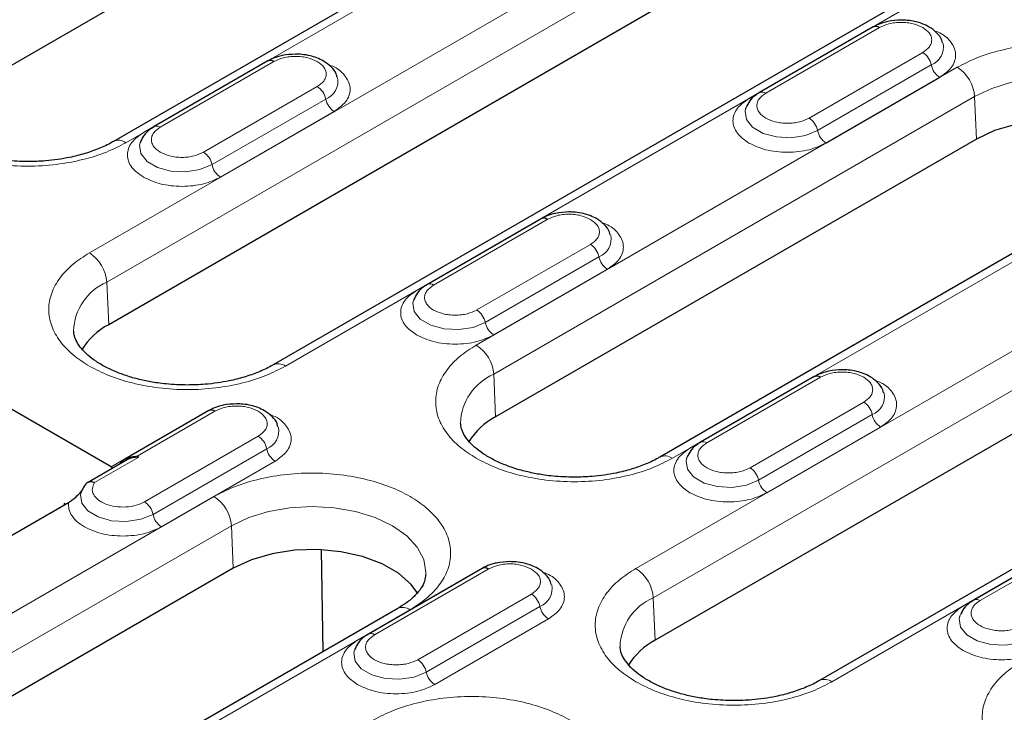
# Model space of a CAD drawing. Units: millimetres. Extents: x 0 to 420, y 0 to 297.
# Drawn here: x 120 to 140, y 104 to 118 of the extents above; entities that cross this region are included whole.
import ezdxf

# ---------------------------------------------------------------- set-up
doc = ezdxf.new("R2010")
doc.units = ezdxf.units.MM

msp = doc.modelspace()

# ---------------------------------------------------------------- linework, layer by layer
at = {"color": 7, "linetype": 'Continuous', "lineweight": 25}
for p, q in [((127.9999, 122.0191), (118.2772, 116.4063)), ((131.323, 121.2059), (121.6003, 115.5931)), ((135.8223, 120.1566), (121.5034, 111.8905)), ((139.1454, 119.3435), (124.8265, 111.0774)), ((136.9617, 117.9086), (134.6636, 116.5819)), ((124.7199, 117.2197), (122.4218, 115.8931)), ((134.3859, 116.2716), (134.38, 116.2549)), ((122.1441, 115.5828), (122.1382, 115.566)), ((139.0485, 115.6409), (129.3257, 110.0281)), ((142.3716, 114.8278), (132.6488, 109.215)), ((130.2442, 114.0306), (127.9461, 112.704)), ((146.8708, 113.7785), (132.5519, 105.5123)), ((150.1939, 112.9653), (135.875, 104.6992)), ((127.6684, 112.3937), (127.6625, 112.3769)), ((121.553, 109.0178), (117.5875, 111.307)), ((135.7685, 110.8415), (133.4704, 109.5149)), ((123.5267, 110.1527), (121.8288, 109.1725)), ((121.8608, 109.1523), (121.0713, 108.6966)), ((133.1927, 109.2046), (133.1867, 109.1878)), ((120.9496, 108.5123), (120.9445, 108.4977)), ((117.4244, 106.4102), (120.6907, 108.2958)), ((120.6043, 108.2765), (120.6023, 108.2448)), ((120.6043, 108.2765), (120.6043, 108.246)), ((120.6307, 108.2612), (120.6043, 108.2765)), ((141.2927, 107.6525), (138.9946, 106.3258)), ((125.8363, 105.2821), (125.8037, 107.3423)), ((124.0224, 106.9666), (118.3656, 103.7009)), ((129.051, 106.9636), (126.7529, 105.6369)), ((127.3455, 106.1534), (121.6887, 102.8878)), ((138.7169, 106.0155), (138.711, 105.9987)), ((126.4752, 105.3267), (126.4692, 105.3099))]:
    msp.add_line(p, q, dxfattribs=at)
at = {"color": 8, "linetype": 'Continuous', "lineweight": 18}
for p, q in [((135.4312, 121.6072), (121.1123, 113.3411)), ((121.8503, 115.5684), (131.573, 121.1812)), ((121.4654, 112.7504), (135.7843, 121.0165)), ((125.0765, 111.0526), (139.3954, 119.3188)), ((134.7886, 116.5695), (137.0867, 117.8962)), ((136.7444, 117.7876), (134.4463, 116.461)), ((136.7444, 117.7876), (136.7483, 117.7854)), ((137.9608, 117.3916), (135.6627, 116.0649)), ((124.5026, 117.0988), (122.2045, 115.7721)), ((122.5468, 115.8807), (124.8449, 117.2074)), ((124.5026, 117.0988), (124.5065, 117.0965)), ((138.6574, 117.0915), (128.9347, 111.4787)), ((135.8339, 115.813), (138.132, 117.1397)), ((136.0051, 115.5611), (138.3032, 116.8878)), ((125.719, 116.7027), (123.421, 115.3761)), ((129.2877, 110.8879), (139.0104, 116.5007)), ((139.0104, 116.5007), (139.0485, 115.6409)), ((123.5921, 115.1242), (125.8902, 116.4508)), ((123.7633, 114.8722), (126.0614, 116.1989)), ((146.4797, 115.229), (132.1608, 106.9629)), ((132.8988, 109.1902), (142.6215, 114.803)), ((132.5139, 106.3722), (146.8328, 114.6383)), ((130.0269, 113.9097), (127.7288, 112.583)), ((128.0711, 112.6916), (130.3692, 114.0183)), ((130.0269, 113.9097), (130.0308, 113.9075)), ((131.2433, 113.5136), (128.9452, 112.187)), ((129.1164, 111.9351), (131.4145, 113.2617)), ((129.2875, 111.6831), (131.5856, 113.0098)), ((136.125, 104.6744), (150.4439, 112.9406)), ((121.5034, 111.8905), (121.4654, 112.7504)), ((129.3257, 110.0281), (129.2877, 110.8879)), ((135.5511, 110.7206), (133.253, 109.3939)), ((133.5954, 109.5025), (135.8935, 110.8292)), ((135.5511, 110.7206), (135.5551, 110.7184)), ((136.7676, 110.3245), (134.4695, 108.9979)), ((122.0769, 109.2313), (123.6517, 110.1403)), ((123.3093, 110.0317), (121.553, 109.0178)), ((123.3093, 110.0317), (123.3133, 110.0295)), ((134.6407, 108.746), (136.9388, 110.0726)), ((134.8118, 108.4941), (137.1099, 109.8207)), ((124.5258, 109.6357), (122.2277, 108.309)), ((122.3989, 108.0571), (124.697, 109.3838)), ((121.2193, 108.6975), (122.1104, 109.2119)), ((122.0769, 109.2313), (122.1104, 109.2119)), ((122.57, 107.8052), (124.8681, 109.1319)), ((123.6314, 108.4171), (117.9745, 105.1515)), ((118.3276, 104.5608), (123.9844, 107.8264)), ((123.9844, 107.8264), (124.0224, 106.9666)), ((141.0754, 107.5315), (138.7773, 106.2048)), ((139.1196, 106.3134), (141.4177, 107.6401)), ((126.8778, 105.6246), (129.1759, 106.9512)), ((128.8336, 106.8426), (126.5355, 105.516)), ((128.8336, 106.8426), (128.8376, 106.8404)), ((130.0501, 106.4466), (127.752, 105.1199)), ((132.5519, 105.5123), (132.5139, 106.3722)), ((121.9387, 102.863), (127.5955, 106.1287)), ((127.9231, 104.868), (130.2212, 106.1947)), ((128.0943, 104.6161), (130.3924, 105.9428))]:
    msp.add_line(p, q, dxfattribs=at)
at = {"color": 8, "linetype": 'Continuous', "lineweight": 18, "flags": 128}
for points in [[(139.0104, 116.5007), (139.3595, 116.6661), (139.7578, 116.789), (140.19, 116.8647), (140.6395, 116.8903), (141.0889, 116.8647), (141.5211, 116.789), (141.9194, 116.6661), (142.2685, 116.5007), (142.555, 116.2992), (142.7679, 116.0693), (142.899, 115.8198), (142.9432, 115.5603), (142.9422, 115.5208)], [(134.4463, 116.461), (134.4753, 116.447), (134.4968, 116.4403)], [(134.38, 116.2549), (134.3688, 116.2074), (134.3948, 116.0356), (134.5211, 115.8793), (134.7323, 115.7574), (135.003, 115.6845), (135.3006, 115.6694), (135.5892, 115.7141), (135.8339, 115.813)], [(122.1382, 115.566), (122.127, 115.5186), (122.153, 115.3468), (122.2793, 115.1905), (122.4905, 115.0685), (122.7613, 114.9956), (123.0589, 114.9806), (123.3474, 115.0252), (123.5921, 115.1242)], [(127.6625, 112.3769), (127.6513, 112.3295), (127.6773, 112.1577), (127.8035, 112.0014), (128.0148, 111.8794), (128.2855, 111.8065), (128.5831, 111.7915), (128.8717, 111.8361), (129.1164, 111.9351)], [(133.1867, 109.1878), (133.1755, 109.1404), (133.2016, 108.9686), (133.3278, 108.8123), (133.5391, 108.6903), (133.8098, 108.6174), (134.1074, 108.6024), (134.3959, 108.6471), (134.6407, 108.746)], [(120.9445, 108.4977), (120.9349, 108.4583), (120.9572, 108.2854), (121.0812, 108.1274), (121.2918, 108.0037), (121.5631, 107.9294), (121.8623, 107.9134), (122.1526, 107.9578), (122.3989, 108.0571)], [(123.9844, 107.8264), (124.3335, 107.9918), (124.7318, 108.1147), (125.164, 108.1904), (125.6134, 108.2159), (126.0629, 108.1904), (126.4951, 108.1147), (126.8933, 107.9918), (127.2425, 107.8264), (127.529, 107.6249), (127.7419, 107.3949), (127.8729, 107.1455), (127.9172, 106.886), (127.9162, 106.8464)], [(138.711, 105.9987), (138.6998, 105.9513), (138.7258, 105.7795), (138.8521, 105.6232), (139.0633, 105.5012), (139.3341, 105.4284), (139.6317, 105.4133), (139.9202, 105.458), (140.1649, 105.5569)], [(126.4692, 105.3099), (126.458, 105.2624), (126.4841, 105.0906), (126.6103, 104.9343), (126.8215, 104.8124), (127.0923, 104.7395), (127.3899, 104.7245), (127.6784, 104.7691), (127.9231, 104.868)]]:
    msp.add_lwpolyline(points, dxfattribs=at)
at = {"color": 7, "linetype": 'Continuous', "lineweight": 25, "flags": 128}
for points in [[(142.7766, 115.1287), (142.6442, 115.3121), (142.388, 115.5399), (142.0554, 115.7319), (141.6609, 115.8798), (141.2218, 115.9771), (140.7572, 116.0195), (140.2875, 116.0053), (139.8331, 115.9351), (139.414, 115.8118), (139.0485, 115.6409)], [(127.7505, 106.4544), (127.6182, 106.6378), (127.362, 106.8655), (127.0294, 107.0575), (126.6349, 107.2054), (126.1958, 107.3027), (125.7312, 107.3452), (125.2615, 107.331), (124.8071, 107.2607), (124.388, 107.1374), (124.0224, 106.9666)]]:
    msp.add_lwpolyline(points, dxfattribs=at)
at = {"color": 7, "linetype": 'Continuous', "lineweight": 25}
for centre, radius, start, end in [((137.0137, 117.7964), 0.1236, 53.8096, 114.87994), ((124.7719, 117.1076), 0.1236, 53.8096, 114.87994), ((130.2962, 113.9185), 0.1236, 53.8096, 114.87994), ((122.1425, 110.6617), 1.3851, 117.48069, 148.78907), ((135.8205, 110.7294), 0.1236, 53.8096, 114.87994), ((123.5787, 110.0406), 0.1236, 53.8096, 114.87994), ((129.9649, 108.7993), 1.3851, 117.48069, 148.78907), ((129.103, 106.8515), 0.1236, 53.8096, 114.87994), ((133.1911, 104.2835), 1.3851, 117.48069, 148.78907)]:
    msp.add_arc(centre, radius, start, end, dxfattribs=at)
at = {"color": 8, "linetype": 'Continuous', "lineweight": 18}
for centre, radius, start, end in [((137.9935, 117.4992), 0.3853, 291.06484, 11.67524), ((137.7478, 117.0627), 0.3918, 11.32331, 57.06554), ((138.5162, 117.2166), 0.3918, 191.32331, 237.06554), ((138.2389, 116.4405), 0.7739, 4.46649, 57.26592), ((125.7517, 116.8103), 0.3853, 291.06484, 11.67524), ((125.506, 116.3739), 0.3918, 11.32331, 57.06554), ((134.7155, 116.4693), 0.1241, 53.88097, 114.1085), ((126.2744, 116.5277), 0.3918, 191.32331, 237.06554), ((135.4497, 115.7361), 0.3918, 11.32331, 57.06554), ((122.4733, 115.7769), 0.1272, 54.68887, 113.43334), ((136.2181, 115.8899), 0.3918, 191.32331, 237.06554), ((121.7052, 115.3766), 0.2404, 52.89464, 116.3865), ((123.2079, 115.0472), 0.3918, 11.32331, 57.06554), ((123.9763, 115.2011), 0.3918, 191.32331, 237.06554), ((131.276, 113.6213), 0.3853, 291.06484, 11.67524), ((131.0303, 113.1848), 0.3918, 11.32331, 57.06554), ((120.6938, 112.6901), 0.7739, 4.46649, 57.26592), ((131.7987, 113.3387), 0.3918, 191.32331, 237.06554), ((121.9105, 111.7235), 1.1192, 113.4339, 177.92214), ((127.9976, 112.5878), 0.1272, 54.68887, 113.43334), ((128.7322, 111.8581), 0.3918, 11.32331, 57.06554), ((129.5006, 112.012), 0.3918, 191.32331, 237.06554), ((128.5162, 110.8277), 0.7739, 4.46649, 57.26592), ((124.9306, 110.853), 0.2472, 53.85019, 115.26053), ((129.7328, 109.861), 1.1192, 113.4339, 177.92214), ((136.8003, 110.4322), 0.3853, 291.06484, 11.67524), ((136.5546, 109.9957), 0.3918, 11.32331, 57.06554), ((137.3229, 110.1496), 0.3918, 191.32331, 237.06554), ((124.5585, 109.7433), 0.3853, 291.06484, 11.67524), ((124.3128, 109.3069), 0.3918, 11.32331, 57.06554), ((133.5219, 109.3987), 0.1272, 54.68887, 113.43334), ((125.0811, 109.4607), 0.3918, 191.32331, 237.06554), ((132.753, 108.9906), 0.2472, 53.85019, 115.26053), ((134.2565, 108.669), 0.3918, 11.32331, 57.06554), ((135.0248, 108.8229), 0.3918, 191.32331, 237.06554), ((122.0147, 107.9802), 0.3918, 11.32331, 57.06554), ((123.2129, 107.7661), 0.7739, 4.46649, 57.26592), ((122.7831, 108.1341), 0.3918, 191.32331, 237.06554), ((131.7423, 106.3119), 0.7739, 4.46649, 57.26592), ((130.0828, 106.5542), 0.3853, 291.06484, 11.67524), ((129.8371, 106.1178), 0.3918, 11.32331, 57.06554), ((132.959, 105.3453), 1.1192, 113.4339, 177.92214), ((139.0461, 106.2097), 0.1272, 54.68887, 113.43334), ((127.4495, 105.9285), 0.2478, 53.89164, 114.7979), ((130.6054, 106.2716), 0.3918, 191.32331, 237.06554), ((126.8044, 105.5208), 0.1272, 54.68887, 113.43334), ((127.539, 104.7911), 0.3918, 11.32331, 57.06554), ((128.3073, 104.945), 0.3918, 191.32331, 237.06554), ((135.9792, 104.4748), 0.2472, 53.85019, 115.26053)]:
    msp.add_arc(centre, radius, start, end, dxfattribs=at)
at = {"color": 7, "linetype": 'Continuous', "lineweight": 25}
msp.add_ellipse((121.5622, 109.2273), major_axis=(-0.1146, 0.2224), ratio=0.6067559, start_param=2.3853498, end_param=2.6287572, dxfattribs=at)
for points, knots in [([(137.5238, 118.0466), (137.4325, 118.0415), (137.3059, 118.0346), (137.1357, 117.9879), (137.0354, 117.9527), (136.9785, 117.9155), (136.9643, 117.9063)], [0, 0, 0, 0, 0.4480706, 0.6213212, 0.905729, 1, 1, 1, 1]), ([(138.36, 117.5832), (138.3563, 117.6024), (138.3406, 117.682), (138.2441, 117.7956), (138.1073, 117.9034), (137.9597, 117.9725), (137.8109, 118.0177), (137.6655, 118.0426), (137.5654, 118.0454), (137.5238, 118.0466)], [0, 0, 0, 0, 0.061892, 0.2575293, 0.4513619, 0.6009333, 0.7316087, 0.888315, 1, 1, 1, 1]), ([(125.282, 117.3577), (125.1907, 117.3527), (125.0641, 117.3457), (124.8939, 117.299), (124.7936, 117.2638), (124.7367, 117.2267), (124.7225, 117.2174)], [0, 0, 0, 0, 0.4480706, 0.6213212, 0.905729, 1, 1, 1, 1]), ([(126.1182, 116.8944), (126.1145, 116.9135), (126.0988, 116.9931), (126.0023, 117.1068), (125.8655, 117.2145), (125.7179, 117.2836), (125.5691, 117.3289), (125.4237, 117.3538), (125.3236, 117.3566), (125.282, 117.3577)], [0, 0, 0, 0, 0.061892, 0.2575293, 0.4513619, 0.6009333, 0.7316087, 0.888315, 1, 1, 1, 1]), ([(134.6662, 116.5796), (134.6358, 116.562), (134.5573, 116.5164), (134.4571, 116.418), (134.4123, 116.3251), (134.3903, 116.2794)], [0, 0, 0, 0, 0.243308, 0.6280667, 1, 1, 1, 1]), ([(119.8682, 115.1862), (119.724, 115.1901), (119.5212, 115.1956), (119.2299, 115.2318), (118.9898, 115.2744), (118.7215, 115.3428), (118.465, 115.431), (118.2283, 115.5378), (118.0213, 115.659), (117.8505, 115.7895), (117.719, 115.9238), (117.6287, 116.0567), (117.5774, 116.1755), (117.5721, 116.2452), (117.5696, 116.2777)], [0, 0, 0, 0, 0.1142544, 0.160722, 0.236955, 0.3147301, 0.3965627, 0.4800742, 0.5644154, 0.6492501, 0.7350629, 0.8232076, 0.9174621, 1, 1, 1, 1]), ([(122.4243, 115.8907), (122.3939, 115.8731), (122.3155, 115.8275), (122.2154, 115.7292), (122.1705, 115.6362), (122.1485, 115.5905)], [0, 0, 0, 0, 0.2430394, 0.6279347, 1, 1, 1, 1]), ([(121.5975, 115.5942), (121.5855, 115.5864), (121.5025, 115.5326), (121.3088, 115.4467), (121.025, 115.3444), (120.7433, 115.2736), (120.4762, 115.227), (120.194, 115.1938), (119.9885, 115.189), (119.8682, 115.1862)], [0, 0, 0, 0, 0.030277, 0.2110361, 0.3861602, 0.5591845, 0.6858197, 0.8160122, 1, 1, 1, 1]), ([(130.8063, 114.1686), (130.715, 114.1636), (130.5884, 114.1566), (130.4182, 114.1099), (130.3179, 114.0747), (130.261, 114.0376), (130.2468, 114.0283)], [0, 0, 0, 0, 0.4480706, 0.6213212, 0.905729, 1, 1, 1, 1]), ([(131.6425, 113.7053), (131.6387, 113.7244), (131.6231, 113.804), (131.5266, 113.9177), (131.3898, 114.0254), (131.2421, 114.0945), (131.0934, 114.1398), (130.948, 114.1647), (130.8479, 114.1675), (130.8063, 114.1686)], [0, 0, 0, 0, 0.061892, 0.2575293, 0.4513619, 0.6009333, 0.7316087, 0.888315, 1, 1, 1, 1]), ([(127.9486, 112.7016), (127.9182, 112.684), (127.8397, 112.6384), (127.7396, 112.5401), (127.6948, 112.4471), (127.6728, 112.4014)], [0, 0, 0, 0, 0.2430394, 0.6279347, 1, 1, 1, 1]), ([(123.0944, 110.6704), (122.9502, 110.6743), (122.7473, 110.6798), (122.4561, 110.7161), (122.2159, 110.7586), (121.9477, 110.8271), (121.6912, 110.9153), (121.4545, 111.0221), (121.2475, 111.1432), (121.0767, 111.2737), (120.9452, 111.408), (120.8548, 111.541), (120.8036, 111.6597), (120.7983, 111.7294), (120.7958, 111.762)], [0, 0, 0, 0, 0.1142544, 0.160722, 0.236955, 0.3147301, 0.3965627, 0.4800742, 0.5644154, 0.6492501, 0.7350629, 0.8232076, 0.9174621, 1, 1, 1, 1]), ([(124.8234, 111.0782), (124.8116, 111.0706), (124.7286, 111.0168), (124.5349, 110.931), (124.2511, 110.8287), (123.9694, 110.7578), (123.7024, 110.7112), (123.4202, 110.678), (123.2147, 110.6732), (123.0944, 110.6704)], [0, 0, 0, 0, 0.0300714, 0.2108689, 0.38603, 0.559091, 0.6857531, 0.8159732, 1, 1, 1, 1]), ([(136.3305, 110.9795), (136.2392, 110.9745), (136.1126, 110.9675), (135.9424, 110.9208), (135.8422, 110.8856), (135.7852, 110.8485), (135.7711, 110.8392)], [0, 0, 0, 0, 0.4480706, 0.6213212, 0.905729, 1, 1, 1, 1]), ([(137.1668, 110.5162), (137.163, 110.5353), (137.1473, 110.6149), (137.0509, 110.7286), (136.9141, 110.8363), (136.7664, 110.9055), (136.6177, 110.9507), (136.4723, 110.9756), (136.3722, 110.9784), (136.3305, 110.9795)], [0, 0, 0, 0, 0.061892, 0.2575293, 0.4513619, 0.6009333, 0.7316087, 0.888315, 1, 1, 1, 1]), ([(124.0887, 110.2907), (123.9974, 110.2857), (123.8709, 110.2787), (123.7006, 110.232), (123.6004, 110.1968), (123.5435, 110.1596), (123.5293, 110.1504)], [0, 0, 0, 0, 0.4480706, 0.6213212, 0.905729, 1, 1, 1, 1]), ([(124.925, 109.8273), (124.9212, 109.8465), (124.9056, 109.9261), (124.8091, 110.0397), (124.6723, 110.1475), (124.5246, 110.2166), (124.3759, 110.2619), (124.2305, 110.2867), (124.1304, 110.2895), (124.0887, 110.2907)], [0, 0, 0, 0, 0.061892, 0.2575293, 0.4513619, 0.6009333, 0.7316087, 0.888315, 1, 1, 1, 1]), ([(130.9167, 108.808), (130.7725, 108.8119), (130.5697, 108.8174), (130.2784, 108.8536), (130.0383, 108.8962), (129.7701, 108.9647), (129.5136, 109.0528), (129.2768, 109.1597), (129.0699, 109.2808), (128.899, 109.4113), (128.7676, 109.5456), (128.6772, 109.6785), (128.6259, 109.7973), (128.6206, 109.867), (128.6182, 109.8996)], [0, 0, 0, 0, 0.11425441, 0.16072199, 0.236955, 0.31473012, 0.39656274, 0.48007422, 0.56441538, 0.64925014, 0.73506286, 0.82320763, 0.91746214, 1, 1, 1, 1]), ([(133.4728, 109.5125), (133.4425, 109.4949), (133.364, 109.4493), (133.2639, 109.351), (133.2191, 109.258), (133.1971, 109.2124)], [0, 0, 0, 0, 0.2430394, 0.6279347, 1, 1, 1, 1]), ([(121.7346, 109.0782), (121.748, 109.099), (121.7773, 109.1448), (121.8616, 109.1932), (121.9644, 109.2254), (122.0395, 109.2293), (122.0769, 109.2313)], [0, 0, 0, 0, 0.20676062, 0.45530476, 0.72807341, 1, 1, 1, 1]), ([(122.1104, 109.2119), (122.0682, 109.2091), (121.9834, 109.2034), (121.8979, 109.1769), (121.8631, 109.1532), (121.8611, 109.1518)], [0, 0, 0, 0, 0.4839253, 0.9705316, 1, 1, 1, 1]), ([(132.6458, 109.2158), (132.6339, 109.2081), (132.551, 109.1544), (132.3573, 109.0685), (132.0735, 108.9662), (131.7918, 108.8954), (131.5248, 108.8488), (131.2425, 108.8156), (131.0371, 108.8108), (130.9167, 108.808)], [0, 0, 0, 0, 0.0300714, 0.2108689, 0.38603, 0.559091, 0.6857531, 0.8159732, 1, 1, 1, 1]), ([(121.2193, 108.6975), (121.1942, 108.7048), (121.1479, 108.7184), (121.0881, 108.7073), (121.0512, 108.6895), (121.0409, 108.6693), (121.0395, 108.6667)], [0, 0, 0, 0, 0.3413771, 0.6301993, 0.9518417, 1, 1, 1, 1]), ([(120.6907, 108.2958), (120.7421, 108.3308), (120.8476, 108.4025), (120.9405, 108.5162), (120.988, 108.5743)], [0, 0, 0, 0, 0.4882753, 1, 1, 1, 1]), ([(121.0422, 108.6694), (121.0377, 108.665), (120.9946, 108.6236), (120.9724, 108.5682), (120.9526, 108.5187)], [0, 0, 0, 0, 0.10555281, 1, 1, 1, 1]), ([(129.613, 107.1016), (129.5217, 107.0966), (129.3951, 107.0896), (129.2249, 107.0429), (129.1246, 107.0077), (129.0677, 106.9706), (129.0536, 106.9613)], [0, 0, 0, 0, 0.4480706, 0.6213212, 0.905729, 1, 1, 1, 1]), ([(130.4493, 106.6382), (130.4455, 106.6574), (130.4298, 106.737), (130.3333, 106.8506), (130.1966, 106.9584), (130.0489, 107.0275), (129.9001, 107.0728), (129.7547, 107.0976), (129.6547, 107.1004), (129.613, 107.1016)], [0, 0, 0, 0, 0.061892, 0.2575293, 0.4513619, 0.6009333, 0.7316087, 0.888315, 1, 1, 1, 1]), ([(127.9132, 106.8415), (127.9083, 106.7968), (127.899, 106.7122), (127.8252, 106.5676), (127.7045, 106.4186), (127.5456, 106.2767), (127.4058, 106.1924), (127.3425, 106.1543)], [0, 0, 0, 0, 0.2327861, 0.4400069, 0.6396686, 0.8367765, 1, 1, 1, 1]), ([(138.9971, 106.3234), (138.9667, 106.3058), (138.8883, 106.2603), (138.7882, 106.1619), (138.7434, 106.0689), (138.7213, 106.0233)], [0, 0, 0, 0, 0.2430394, 0.6279347, 1, 1, 1, 1]), ([(126.7553, 105.6346), (126.725, 105.6169), (126.6465, 105.5714), (126.5464, 105.473), (126.5016, 105.3801), (126.4796, 105.3344)], [0, 0, 0, 0, 0.2430394, 0.6279347, 1, 1, 1, 1]), ([(134.1429, 104.2922), (133.9987, 104.2961), (133.7959, 104.3017), (133.5046, 104.3379), (133.2645, 104.3804), (132.9963, 104.4489), (132.7398, 104.5371), (132.503, 104.6439), (132.296, 104.765), (132.1252, 104.8955), (131.9937, 105.0298), (131.9034, 105.1628), (131.8521, 105.2815), (131.8468, 105.3512), (131.8443, 105.3838)], [0, 0, 0, 0, 0.1142544, 0.160722, 0.236955, 0.3147301, 0.3965627, 0.4800742, 0.5644154, 0.6492501, 0.7350629, 0.8232076, 0.9174621, 1, 1, 1, 1]), ([(135.8719, 104.7001), (135.8601, 104.6924), (135.7771, 104.6386), (135.5835, 104.5528), (135.2997, 104.4505), (135.018, 104.3796), (134.751, 104.333), (134.4687, 104.2998), (134.2632, 104.295), (134.1429, 104.2922)], [0, 0, 0, 0, 0.0300714, 0.2108689, 0.38603, 0.559091, 0.6857531, 0.8159732, 1, 1, 1, 1])]:
    msp.add_open_spline(points, degree=3, knots=knots, dxfattribs=at)
at = {"color": 8, "linetype": 'Continuous', "lineweight": 18}
for points, knots in [([(137.0867, 117.8962), (137.1475, 117.9245), (137.2415, 117.9683), (137.3978, 117.9957), (137.5238, 118.0032), (137.6498, 117.9957), (137.8061, 117.9683), (137.9, 117.9245), (137.9608, 117.8962)], [0, 0, 0, 0, 0.23944295, 0.36979073, 0.50000006, 0.63034779, 0.76055705, 1, 1, 1, 1]), ([(137.9608, 117.8962), (138.0099, 117.8611), (138.0857, 117.8068), (138.1332, 117.7166), (138.1462, 117.6439), (138.1332, 117.5711), (138.0857, 117.4809), (138.0099, 117.4267), (137.9608, 117.3916)], [0, 0, 0, 0, 0.2394429, 0.3697907, 0.5000001, 0.6303478, 0.7605571, 1, 1, 1, 1]), ([(138.3032, 116.8878), (138.3908, 116.9504), (138.5256, 117.0467), (138.6099, 117.2076), (138.6339, 117.3375), (138.6108, 117.4685), (138.5211, 117.6256), (138.3835, 117.7633), (138.2242, 117.8201), (138.1826, 117.8349)], [0, 0, 0, 0, 0.2207988, 0.3396586, 0.4610408, 0.5824231, 0.7012829, 0.9220817, 1, 1, 1, 1]), ([(142.6215, 114.803), (142.736, 114.8765), (142.9718, 115.0279), (143.2309, 115.3048), (143.4033, 115.6155), (143.4625, 115.9473), (143.403, 116.2789), (143.2318, 116.5902), (142.9686, 116.8647), (142.6326, 117.0979), (142.2288, 117.2918), (141.7532, 117.4438), (141.2139, 117.5426), (140.6395, 117.5769), (140.0647, 117.5428), (139.5266, 117.4433), (139.047, 117.2937), (138.7847, 117.1576), (138.6574, 117.0915)], [0, 0, 0, 0, 0.058258, 0.1200057, 0.1843204, 0.25, 0.3156796, 0.3799943, 0.441742, 0.5, 0.558258, 0.6200057, 0.6843204, 0.75, 0.8156796, 0.8799943, 0.941742, 1, 1, 1, 1]), ([(124.8449, 117.2074), (124.9057, 117.2357), (124.9997, 117.2795), (125.156, 117.3068), (125.282, 117.3144), (125.408, 117.3068), (125.5643, 117.2795), (125.6582, 117.2357), (125.719, 117.2074)], [0, 0, 0, 0, 0.2394429, 0.3697907, 0.5000001, 0.6303478, 0.7605571, 1, 1, 1, 1]), ([(125.719, 117.2074), (125.7681, 117.1722), (125.844, 117.118), (125.8914, 117.0278), (125.9044, 116.955), (125.8914, 116.8823), (125.8439, 116.7921), (125.7681, 116.7378), (125.719, 116.7027)], [0, 0, 0, 0, 0.2394429, 0.3697907, 0.5000001, 0.6303478, 0.7605571, 1, 1, 1, 1]), ([(126.0614, 116.1989), (126.149, 116.2615), (126.2838, 116.3578), (126.3681, 116.5187), (126.3921, 116.6487), (126.369, 116.7796), (126.2793, 116.9368), (126.1417, 117.0744), (125.9824, 117.1313), (125.9408, 117.1461)], [0, 0, 0, 0, 0.2207988, 0.3396586, 0.4610408, 0.5824231, 0.7012829, 0.9220817, 1, 1, 1, 1]), ([(134.4463, 116.461), (134.3586, 116.3983), (134.2238, 116.302), (134.1396, 116.1412), (134.1153, 116.011), (134.1396, 115.8809), (134.2238, 115.72), (134.3586, 115.6237), (134.4463, 115.5611)], [0, 0, 0, 0, 0.2394568, 0.3683607, 0.5, 0.6316393, 0.7605432, 1, 1, 1, 1]), ([(135.6627, 116.0649), (135.6019, 116.0366), (135.508, 115.9928), (135.3517, 115.9654), (135.2257, 115.9579), (135.0993, 115.9653), (134.9448, 115.9937), (134.778, 116.0588), (134.6651, 116.1551), (134.616, 116.2443), (134.6033, 116.3173), (134.6163, 116.39), (134.6637, 116.4802), (134.7395, 116.5344), (134.7886, 116.5695)], [0, 0, 0, 0, 0.1197215, 0.1848954, 0.25, 0.3151739, 0.3802785, 0.5, 0.6197215, 0.6848954, 0.75, 0.8151739, 0.8802785, 1, 1, 1, 1]), ([(123.421, 115.3761), (123.3601, 115.3477), (123.2662, 115.304), (123.1099, 115.2766), (122.9839, 115.2691), (122.8575, 115.2764), (122.703, 115.3048), (122.5362, 115.3699), (122.4234, 115.4663), (122.3742, 115.5555), (122.3615, 115.6285), (122.3745, 115.7011), (122.4219, 115.7914), (122.4977, 115.8456), (122.5468, 115.8807)], [0, 0, 0, 0, 0.11972147, 0.18489537, 0.25000003, 0.31517389, 0.38027853, 0.5, 0.61972147, 0.68489537, 0.75000003, 0.81517389, 0.88027853, 1, 1, 1, 1]), ([(122.2045, 115.7721), (122.1169, 115.7095), (121.982, 115.6132), (121.8978, 115.4523), (121.8735, 115.3222), (121.8978, 115.192), (121.982, 115.0312), (122.1169, 114.9349), (122.2045, 114.8722)], [0, 0, 0, 0, 0.2394568, 0.3683607, 0.5, 0.6316393, 0.7605432, 1, 1, 1, 1]), ([(117.8861, 115.5684), (118.0134, 115.5023), (118.2757, 115.3662), (118.7554, 115.2166), (119.2935, 115.1171), (119.8682, 115.083), (120.4429, 115.1171), (120.981, 115.2166), (121.4607, 115.3662), (121.723, 115.5023), (121.8503, 115.5684)], [0, 0, 0, 0, 0.116516, 0.2400113, 0.3686408, 0.5, 0.6313592, 0.7599887, 0.883484, 1, 1, 1, 1]), ([(134.4463, 115.5611), (134.5547, 115.5105), (134.7216, 115.4327), (135.0002, 115.384), (135.2257, 115.37), (135.4511, 115.384), (135.7298, 115.4327), (135.8966, 115.5105), (136.0051, 115.5611)], [0, 0, 0, 0, 0.2394568, 0.3683607, 0.5, 0.6316393, 0.7605432, 1, 1, 1, 1]), ([(122.2045, 114.8722), (122.3129, 114.8217), (122.4798, 114.7438), (122.7584, 114.6952), (122.9839, 114.6812), (123.2093, 114.6952), (123.488, 114.7438), (123.6548, 114.8217), (123.7633, 114.8722)], [0, 0, 0, 0, 0.23945684, 0.36836066, 0.5, 0.63163934, 0.76054316, 1, 1, 1, 1]), ([(130.3692, 114.0183), (130.43, 114.0466), (130.524, 114.0904), (130.6802, 114.1178), (130.8063, 114.1253), (130.9323, 114.1177), (131.0886, 114.0904), (131.1825, 114.0466), (131.2433, 114.0183)], [0, 0, 0, 0, 0.2394429, 0.3697907, 0.5000001, 0.6303478, 0.7605571, 1, 1, 1, 1]), ([(131.2433, 114.0183), (131.2924, 113.9831), (131.3682, 113.9289), (131.4157, 113.8387), (131.4287, 113.7659), (131.4156, 113.6932), (131.3682, 113.603), (131.2924, 113.5488), (131.2433, 113.5136)], [0, 0, 0, 0, 0.2394429, 0.3697907, 0.5000001, 0.6303478, 0.7605571, 1, 1, 1, 1]), ([(131.5856, 113.0098), (131.6733, 113.0724), (131.8081, 113.1687), (131.8924, 113.3296), (131.9164, 113.4596), (131.8933, 113.5905), (131.8036, 113.7477), (131.666, 113.8853), (131.5067, 113.9422), (131.4651, 113.957)], [0, 0, 0, 0, 0.22079877, 0.33965862, 0.46104084, 0.58242306, 0.70128291, 0.92208168, 1, 1, 1, 1]), ([(121.1123, 113.3411), (120.9978, 113.2676), (120.762, 113.1162), (120.5029, 112.8393), (120.3305, 112.5286), (120.2714, 112.1969), (120.3305, 111.8651), (120.5029, 111.5545), (120.762, 111.2775), (120.9978, 111.1261), (121.1123, 111.0526)], [0, 0, 0, 0, 0.11651603, 0.24001133, 0.36864081, 0.5, 0.63135919, 0.75998867, 0.88348397, 1, 1, 1, 1]), ([(128.9452, 112.187), (128.8844, 112.1586), (128.7904, 112.1149), (128.6341, 112.0875), (128.5082, 112.08), (128.3818, 112.0873), (128.2273, 112.1157), (128.0605, 112.1808), (127.9476, 112.2772), (127.8985, 112.3664), (127.8858, 112.4394), (127.8987, 112.512), (127.9462, 112.6023), (128.022, 112.6565), (128.0711, 112.6916)], [0, 0, 0, 0, 0.1197215, 0.1848954, 0.25, 0.3151739, 0.3802785, 0.5, 0.6197215, 0.6848954, 0.75, 0.8151739, 0.8802785, 1, 1, 1, 1]), ([(127.7288, 112.583), (127.6411, 112.5204), (127.5063, 112.4241), (127.4221, 112.2632), (127.3978, 112.1331), (127.4221, 112.0029), (127.5063, 111.8421), (127.6411, 111.7458), (127.7288, 111.6831)], [0, 0, 0, 0, 0.2394568, 0.3683607, 0.5, 0.6316393, 0.7605432, 1, 1, 1, 1]), ([(127.7288, 111.6831), (127.8372, 111.6326), (128.0041, 111.5547), (128.2827, 111.5061), (128.5082, 111.4921), (128.7336, 111.5061), (129.0123, 111.5547), (129.1791, 111.6326), (129.2875, 111.6831)], [0, 0, 0, 0, 0.23945684, 0.36836066, 0.5, 0.63163934, 0.76054316, 1, 1, 1, 1]), ([(128.9347, 111.4787), (128.8202, 111.4052), (128.5844, 111.2538), (128.3253, 110.9768), (128.1529, 110.6662), (128.0938, 110.3344), (128.1529, 110.0027), (128.3253, 109.692), (128.5844, 109.4151), (128.8202, 109.2637), (128.9347, 109.1902)], [0, 0, 0, 0, 0.116516, 0.2400113, 0.3686408, 0.5, 0.6313592, 0.7599887, 0.883484, 1, 1, 1, 1]), ([(121.1123, 111.0526), (121.2396, 110.9866), (121.5019, 110.8504), (121.9816, 110.7009), (122.5197, 110.6013), (123.0944, 110.5672), (123.6691, 110.6013), (124.2072, 110.7009), (124.6869, 110.8504), (124.9491, 110.9866), (125.0765, 111.0526)], [0, 0, 0, 0, 0.116516, 0.2400113, 0.3686408, 0.5, 0.6313592, 0.7599887, 0.883484, 1, 1, 1, 1]), ([(135.8935, 110.8292), (135.9543, 110.8575), (136.0482, 110.9013), (136.2045, 110.9287), (136.3306, 110.9362), (136.4566, 110.9287), (136.6128, 110.9013), (136.7068, 110.8575), (136.7676, 110.8292)], [0, 0, 0, 0, 0.2394429, 0.3697907, 0.5000001, 0.6303478, 0.7605571, 1, 1, 1, 1]), ([(136.7676, 110.8292), (136.8167, 110.7941), (136.8925, 110.7398), (136.9399, 110.6496), (136.953, 110.5768), (136.9399, 110.5041), (136.8925, 110.4139), (136.8167, 110.3597), (136.7676, 110.3245)], [0, 0, 0, 0, 0.23944295, 0.36979073, 0.50000006, 0.63034779, 0.76055705, 1, 1, 1, 1]), ([(137.1099, 109.8207), (137.1975, 109.8833), (137.3323, 109.9796), (137.4167, 110.1405), (137.4407, 110.2705), (137.4175, 110.4014), (137.3279, 110.5586), (137.1903, 110.6962), (137.0309, 110.7531), (136.9894, 110.7679)], [0, 0, 0, 0, 0.22079877, 0.33965862, 0.46104084, 0.58242306, 0.70128291, 0.92208168, 1, 1, 1, 1]), ([(123.6517, 110.1403), (123.7125, 110.1687), (123.8065, 110.2124), (123.9627, 110.2398), (124.0888, 110.2474), (124.2148, 110.2398), (124.3711, 110.2124), (124.465, 110.1687), (124.5258, 110.1403)], [0, 0, 0, 0, 0.2394429, 0.3697907, 0.5000001, 0.6303478, 0.7605571, 1, 1, 1, 1]), ([(124.5258, 110.1403), (124.5749, 110.1052), (124.6507, 110.051), (124.6981, 109.9608), (124.7112, 109.888), (124.6981, 109.8152), (124.6507, 109.725), (124.5749, 109.6708), (124.5258, 109.6357)], [0, 0, 0, 0, 0.2394429, 0.3697907, 0.5000001, 0.6303478, 0.7605571, 1, 1, 1, 1]), ([(124.8681, 109.1319), (124.9558, 109.1945), (125.0905, 109.2908), (125.1749, 109.4517), (125.1989, 109.5816), (125.1757, 109.7126), (125.0861, 109.8698), (124.9485, 110.0074), (124.7891, 110.0642), (124.7476, 110.079)], [0, 0, 0, 0, 0.2207988, 0.3396586, 0.4610408, 0.5824231, 0.7012829, 0.9220817, 1, 1, 1, 1]), ([(134.4695, 108.9979), (134.4087, 108.9695), (134.3147, 108.9258), (134.1584, 108.8984), (134.0325, 108.8909), (133.9061, 108.8982), (133.7516, 108.9266), (133.5848, 108.9918), (133.4719, 109.0881), (133.4227, 109.1773), (133.41, 109.2503), (133.423, 109.3229), (133.4705, 109.4132), (133.5463, 109.4674), (133.5954, 109.5025)], [0, 0, 0, 0, 0.1197215, 0.1848954, 0.25, 0.3151739, 0.3802785, 0.5, 0.6197215, 0.6848954, 0.75, 0.8151739, 0.8802785, 1, 1, 1, 1]), ([(133.253, 109.3939), (133.1654, 109.3313), (133.0306, 109.235), (132.9463, 109.0741), (132.9221, 108.944), (132.9463, 108.8138), (133.0306, 108.653), (133.1654, 108.5567), (133.253, 108.4941)], [0, 0, 0, 0, 0.2394568, 0.3683607, 0.5, 0.6316393, 0.7605432, 1, 1, 1, 1]), ([(128.9347, 109.1902), (129.062, 109.1241), (129.3242, 108.988), (129.8039, 108.8384), (130.342, 108.7389), (130.9167, 108.7048), (131.4914, 108.7389), (132.0296, 108.8384), (132.5092, 108.988), (132.7715, 109.1241), (132.8988, 109.1902)], [0, 0, 0, 0, 0.116516, 0.2400113, 0.3686408, 0.5, 0.6313592, 0.7599887, 0.883484, 1, 1, 1, 1]), ([(127.5955, 106.1287), (127.71, 106.2022), (127.9458, 106.3536), (128.2049, 106.6305), (128.3773, 106.9411), (128.4364, 107.2729), (128.377, 107.6045), (128.2058, 107.9158), (127.9426, 108.1904), (127.6066, 108.4235), (127.2028, 108.6175), (126.7272, 108.7694), (126.1879, 108.8683), (125.6135, 108.9026), (125.0387, 108.8684), (124.5006, 108.7689), (124.0209, 108.6193), (123.7587, 108.4832), (123.6314, 108.4171)], [0, 0, 0, 0, 0.058258, 0.1200057, 0.1843204, 0.25, 0.3156796, 0.3799943, 0.441742, 0.5, 0.558258, 0.6200057, 0.6843204, 0.75, 0.8156796, 0.8799943, 0.941742, 1, 1, 1, 1]), ([(122.2277, 108.309), (122.1745, 108.2838), (122.0647, 108.2316), (121.8521, 108.1991), (121.6356, 108.2085), (121.4412, 108.259), (121.2858, 108.3433), (121.1877, 108.455), (121.1581, 108.5809), (121.1993, 108.6594), (121.2193, 108.6975)], [0, 0, 0, 0, 0.1212402, 0.25, 0.3787598, 0.5, 0.6212402, 0.75, 0.8787598, 1, 1, 1, 1]), ([(133.253, 108.4941), (133.3615, 108.4435), (133.5283, 108.3656), (133.807, 108.317), (134.0324, 108.303), (134.2579, 108.317), (134.5365, 108.3656), (134.7034, 108.4435), (134.8118, 108.4941)], [0, 0, 0, 0, 0.2394568, 0.3683607, 0.5, 0.6316393, 0.7605432, 1, 1, 1, 1]), ([(120.6907, 108.2958), (120.6904, 108.2512), (120.6898, 108.1609), (120.7524, 108.0291), (120.8563, 107.9062), (120.96, 107.8386), (121.0112, 107.8052)], [0, 0, 0, 0, 0.2471605, 0.5, 0.7528395, 1, 1, 1, 1]), ([(121.0112, 107.8052), (121.1197, 107.7546), (121.2865, 107.6768), (121.5652, 107.6282), (121.7906, 107.6141), (122.0161, 107.6282), (122.2947, 107.6768), (122.4616, 107.7546), (122.57, 107.8052)], [0, 0, 0, 0, 0.2394568, 0.3683607, 0.5, 0.6316393, 0.7605432, 1, 1, 1, 1]), ([(129.1759, 106.9512), (129.2368, 106.9796), (129.3307, 107.0233), (129.487, 107.0507), (129.6131, 107.0583), (129.7391, 107.0507), (129.8953, 107.0233), (129.9892, 106.9796), (130.0501, 106.9512)], [0, 0, 0, 0, 0.23944295, 0.36979073, 0.50000006, 0.63034779, 0.76055705, 1, 1, 1, 1]), ([(130.0501, 106.9512), (130.0992, 106.9161), (130.175, 106.8619), (130.2224, 106.7717), (130.2355, 106.6989), (130.2224, 106.6262), (130.175, 106.5359), (130.0992, 106.4817), (130.0501, 106.4466)], [0, 0, 0, 0, 0.2394429, 0.3697907, 0.5000001, 0.6303478, 0.7605571, 1, 1, 1, 1]), ([(132.1608, 106.9629), (132.0464, 106.8894), (131.8106, 106.738), (131.5515, 106.4611), (131.3791, 106.1504), (131.32, 105.8187), (131.3791, 105.4869), (131.5515, 105.1763), (131.8106, 104.8993), (132.0464, 104.7479), (132.1608, 104.6744)], [0, 0, 0, 0, 0.116516, 0.2400113, 0.3686408, 0.5, 0.6313592, 0.7599887, 0.883484, 1, 1, 1, 1]), ([(130.3924, 105.9428), (130.48, 106.0054), (130.6148, 106.1017), (130.6992, 106.2626), (130.7231, 106.3925), (130.7, 106.5235), (130.6104, 106.6807), (130.4728, 106.8183), (130.3134, 106.8751), (130.2719, 106.8899)], [0, 0, 0, 0, 0.2207988, 0.3396586, 0.4610408, 0.5824231, 0.7012829, 0.9220817, 1, 1, 1, 1]), ([(139.9938, 105.8088), (139.9329, 105.7804), (139.839, 105.7367), (139.6827, 105.7093), (139.5567, 105.7018), (139.4304, 105.7091), (139.2758, 105.7375), (139.109, 105.8027), (138.9962, 105.899), (138.947, 105.9882), (138.9343, 106.0612), (138.9473, 106.1339), (138.9948, 106.2241), (139.0705, 106.2783), (139.1196, 106.3134)], [0, 0, 0, 0, 0.11972147, 0.18489537, 0.25000003, 0.31517389, 0.38027853, 0.5, 0.61972147, 0.68489537, 0.75000003, 0.81517389, 0.88027853, 1, 1, 1, 1]), ([(138.7773, 106.2048), (138.6897, 106.1422), (138.5549, 106.0459), (138.4706, 105.885), (138.4463, 105.7549), (138.4706, 105.6247), (138.5549, 105.4639), (138.6897, 105.3676), (138.7773, 105.305)], [0, 0, 0, 0, 0.2394568, 0.3683607, 0.5, 0.6316393, 0.7605432, 1, 1, 1, 1]), ([(126.5355, 105.516), (126.4479, 105.4534), (126.3131, 105.3571), (126.2288, 105.1962), (126.2045, 105.0661), (126.2288, 104.9359), (126.3131, 104.775), (126.4479, 104.6787), (126.5355, 104.6161)], [0, 0, 0, 0, 0.2394568, 0.3683607, 0.5, 0.6316393, 0.7605432, 1, 1, 1, 1]), ([(127.752, 105.1199), (127.6912, 105.0916), (127.5972, 105.0478), (127.4409, 105.0204), (127.3149, 105.013), (127.1886, 105.0203), (127.034, 105.0487), (126.8672, 105.1138), (126.7544, 105.2101), (126.7052, 105.2993), (126.6925, 105.3723), (126.7055, 105.445), (126.753, 105.5352), (126.8288, 105.5895), (126.8778, 105.6246)], [0, 0, 0, 0, 0.1197215, 0.1848954, 0.25, 0.3151739, 0.3802785, 0.5, 0.6197215, 0.6848954, 0.75, 0.8151739, 0.8802785, 1, 1, 1, 1]), ([(138.7773, 105.305), (138.8858, 105.2544), (139.0526, 105.1765), (139.3312, 105.1279), (139.5567, 105.1139), (139.7822, 105.1279), (140.0608, 105.1765), (140.2276, 105.2544), (140.3361, 105.305)], [0, 0, 0, 0, 0.23945684, 0.36836066, 0.5, 0.63163934, 0.76054316, 1, 1, 1, 1]), ([(139.9832, 105.1005), (139.8687, 105.027), (139.633, 104.8756), (139.3738, 104.5987), (139.2014, 104.288), (139.1424, 103.9562), (139.2014, 103.6245), (139.3738, 103.3138), (139.633, 103.0369), (139.8687, 102.8855), (139.9832, 102.812)], [0, 0, 0, 0, 0.11651603, 0.24001133, 0.36864081, 0.5, 0.63135919, 0.75998867, 0.88348397, 1, 1, 1, 1]), ([(126.5355, 104.6161), (126.644, 104.5655), (126.8108, 104.4877), (127.0895, 104.4391), (127.3149, 104.425), (127.5404, 104.4391), (127.819, 104.4877), (127.9859, 104.5655), (128.0943, 104.6161)], [0, 0, 0, 0, 0.2394568, 0.3683607, 0.5, 0.6316393, 0.7605432, 1, 1, 1, 1]), ([(132.1608, 104.6744), (132.2881, 104.6084), (132.5504, 104.4723), (133.0301, 104.3227), (133.5682, 104.2231), (134.1429, 104.189), (134.7176, 104.2231), (135.2557, 104.3227), (135.7354, 104.4723), (135.9977, 104.6084), (136.125, 104.6744)], [0, 0, 0, 0, 0.116516, 0.2400113, 0.3686408, 0.5, 0.6313592, 0.7599887, 0.883484, 1, 1, 1, 1]), ([(130.8217, 101.6129), (130.9362, 101.6864), (131.1719, 101.8378), (131.4311, 102.1147), (131.6034, 102.4254), (131.6626, 102.7572), (131.6032, 103.0888), (131.432, 103.4001), (131.1688, 103.6746), (130.8328, 103.9078), (130.4289, 104.1017), (129.9533, 104.2537), (129.4141, 104.3525), (128.8397, 104.3868), (128.2649, 104.3527), (127.7268, 104.2532), (127.2471, 104.1036), (126.9848, 103.9675), (126.8575, 103.9014)], [0, 0, 0, 0, 0.058258, 0.1200057, 0.1843204, 0.25, 0.3156796, 0.3799943, 0.441742, 0.5, 0.558258, 0.6200057, 0.6843204, 0.75, 0.8156796, 0.8799943, 0.941742, 1, 1, 1, 1])]:
    msp.add_open_spline(points, degree=3, knots=knots, dxfattribs=at)

doc.saveas('drawing.dxf')
